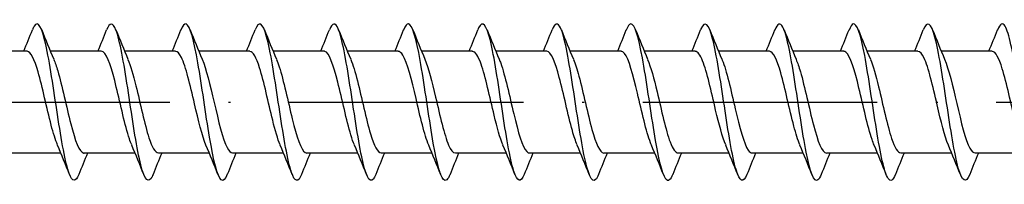
# Model space of a CAD drawing. Units: millimetres. Extents: x 2690 to 4950, y 2082 to 2337.
# Drawn here: x 3221 to 3272, y 2220 to 2228 of the extents above; entities that cross this region are included whole.
import ezdxf

# ---------------------------------------------------------------- set-up
doc = ezdxf.new("R2010")
doc.units = ezdxf.units.MM
doc.linetypes.add('ACAD_ISO10W100', pattern=[18, 12, -3, 0, -3])
doc.layers.add('Axis', color=4, linetype='ACAD_ISO10W100')
doc.layers.add('Part', color=7, linetype='Continuous', lineweight=25)

# ---------------------------------------------------------------- blocks, each defined once
blk = doc.blocks.new('ESCRFT 8.0X500')
at = {"layer": 'Axis'}
blk.add_line((-5, 0), (505, 0), dxfattribs=at)
at = {"layer": 'Part'}
for p, q in [((162.59, 2.6), (159.98, 2.6)), ((166.39, 2.6), (163.78, 2.6)), ((170.19, 2.6), (167.58, 2.6)), ((173.99, 2.6), (171.38, 2.6)), ((177.79, 2.6), (175.18, 2.6)), ((181.59, 2.6), (178.98, 2.6)), ((185.39, 2.6), (182.78, 2.6)), ((189.19, 2.6), (186.58, 2.6)), ((192.99, 2.6), (190.38, 2.6)), ((196.79, 2.6), (194.18, 2.6)), ((200.59, 2.6), (197.98, 2.6)), ((204.39, 2.6), (201.78, 2.6)), ((208.19, 2.6), (205.58, 2.6)), ((211.99, 2.6), (209.38, 2.6)), ((164.32, -2.6), (161.71, -2.6)), ((168.12, -2.6), (165.51, -2.6)), ((171.92, -2.6), (169.31, -2.6)), ((175.72, -2.6), (173.11, -2.6)), ((179.52, -2.6), (176.91, -2.6)), ((183.32, -2.6), (180.71, -2.6)), ((187.12, -2.6), (184.51, -2.6)), ((190.92, -2.6), (188.31, -2.6)), ((194.72, -2.6), (192.11, -2.6)), ((198.52, -2.6), (195.91, -2.6)), ((202.32, -2.6), (199.71, -2.6)), ((206.12, -2.6), (203.51, -2.6)), ((209.92, -2.6), (207.31, -2.6)), ((213.72, -2.6), (211.11, -2.6))]:
    blk.add_line(p, q, dxfattribs=at)
for points, knots in [([(165.238, -3.691), (165.074, -4.099), (164.91, -4.095), (164.746, -3.651), (164.546, -3.112), (164.346, -1.941), (164.147, -0.637), (163.947, 0.666), (163.748, 2.061), (163.548, 2.952), (163.348, 3.843), (163.149, 4.202), (162.949, 3.876), (162.92, 3.829), (162.891, 3.767), (162.862, 3.692)], [536.818623, 536.818623, 536.818623, 536.818623, 537.633022, 537.633022, 537.633022, 538.623138, 538.623138, 538.623138, 539.613255, 539.613255, 539.613255, 540.603371, 540.603371, 540.603371, 540.747657, 540.747657, 540.747657, 540.747657]), ([(169.038, -3.692), (169.004, -3.778), (168.971, -3.847), (168.937, -3.897), (168.738, -4.194), (168.538, -3.803), (168.338, -2.891), (168.139, -1.978), (167.939, -0.572), (167.74, 0.726), (167.54, 2.024), (167.34, 3.175), (167.141, 3.687), (166.981, 4.096), (166.822, 4.087), (166.662, 3.69)], [530.535438, 530.535438, 530.535438, 530.535438, 530.70221, 530.70221, 530.70221, 531.692326, 531.692326, 531.692326, 532.682442, 532.682442, 532.682442, 533.672558, 533.672558, 533.672558, 534.464472, 534.464472, 534.464472, 534.464472]), ([(176.638, -3.692), (176.466, -4.12), (176.295, -4.09), (176.123, -3.588), (175.923, -3.004), (175.724, -1.8), (175.524, -0.489), (175.325, 0.821), (175.125, 2.197), (174.925, 3.051), (174.726, 3.905), (174.526, 4.21), (174.327, 3.837), (174.305, 3.796), (174.283, 3.748), (174.262, 3.693)], [517.969067, 517.969067, 517.969067, 517.969067, 518.820817, 518.820817, 518.820817, 519.810933, 519.810933, 519.810933, 520.801049, 520.801049, 520.801049, 521.791165, 521.791165, 521.791165, 521.898101, 521.898101, 521.898101, 521.898101]), ([(180.438, -3.691), (180.397, -3.797), (180.356, -3.877), (180.315, -3.928), (180.115, -4.177), (179.915, -3.733), (179.716, -2.785), (179.516, -1.838), (179.317, -0.416), (179.117, 0.872), (178.917, 2.161), (178.718, 3.276), (178.518, 3.742), (178.366, 4.098), (178.214, 4.067), (178.062, 3.689)], [511.685882, 511.685882, 511.685882, 511.685882, 511.890005, 511.890005, 511.890005, 512.880121, 512.880121, 512.880121, 513.870237, 513.870237, 513.870237, 514.860353, 514.860353, 514.860353, 515.614916, 515.614916, 515.614916, 515.614916]), ([(188.038, -3.693), (187.859, -4.141), (187.68, -4.083), (187.5, -3.519), (187.301, -2.892), (187.101, -1.656), (186.902, -0.341), (186.702, 0.975), (186.502, 2.33), (186.303, 3.145), (186.103, 3.961), (185.904, 4.212), (185.704, 3.792), (185.69, 3.762), (185.676, 3.729), (185.662, 3.693)], [499.119511, 499.119511, 499.119511, 499.119511, 500.008612, 500.008612, 500.008612, 500.998728, 500.998728, 500.998728, 501.988844, 501.988844, 501.988844, 502.97896, 502.97896, 502.97896, 503.048545, 503.048545, 503.048545, 503.048545]), ([(191.838, -3.69), (191.789, -3.815), (191.741, -3.905), (191.692, -3.954), (191.492, -4.154), (191.293, -3.657), (191.093, -2.676), (190.894, -1.695), (190.694, -0.259), (190.494, 1.017), (190.295, 2.294), (190.095, 3.373), (189.896, 3.793), (189.751, 4.097), (189.606, 4.048), (189.462, 3.688)], [492.836326, 492.836326, 492.836326, 492.836326, 493.0778, 493.0778, 493.0778, 494.067916, 494.067916, 494.067916, 495.058032, 495.058032, 495.058032, 496.048148, 496.048148, 496.048148, 496.76536, 496.76536, 496.76536, 496.76536]), ([(199.438, -3.693), (199.251, -4.162), (199.065, -4.073), (198.878, -3.446), (198.678, -2.775), (198.479, -1.51), (198.279, -0.192), (198.079, 1.127), (197.88, 2.459), (197.68, 3.235), (197.481, 4.012), (197.281, 4.208), (197.081, 3.741), (197.075, 3.726), (197.068, 3.71), (197.062, 3.694)], [480.269955, 480.269955, 480.269955, 480.269955, 481.196407, 481.196407, 481.196407, 482.186523, 482.186523, 482.186523, 483.176639, 483.176639, 483.176639, 484.166755, 484.166755, 484.166755, 484.198989, 484.198989, 484.198989, 484.198989]), ([(203.238, -3.689), (203.182, -3.833), (203.126, -3.931), (203.069, -3.974), (202.87, -4.125), (202.67, -3.577), (202.471, -2.563), (202.271, -1.55), (202.071, -0.102), (201.872, 1.161), (201.672, 2.425), (201.473, 3.465), (201.273, 3.837), (201.136, 4.093), (200.999, 4.029), (200.862, 3.687)], [473.98677, 473.98677, 473.98677, 473.98677, 474.265594, 474.265594, 474.265594, 475.25571, 475.25571, 475.25571, 476.245826, 476.245826, 476.245826, 477.235943, 477.235943, 477.235943, 477.915804, 477.915804, 477.915804, 477.915804]), ([(207.038, -3.686), (206.913, -4), (206.788, -4.084), (206.662, -3.897), (206.463, -3.599), (206.263, -2.622), (206.064, -1.383), (205.864, -0.144), (205.664, 1.318), (205.465, 2.379), (205.265, 3.44), (205.066, 4.068), (204.866, 3.994), (204.798, 3.968), (204.73, 3.862), (204.662, 3.687)], [467.703585, 467.703585, 467.703585, 467.703585, 468.324898, 468.324898, 468.324898, 469.315014, 469.315014, 469.315014, 470.30513, 470.30513, 470.30513, 471.295246, 471.295246, 471.295246, 471.632619, 471.632619, 471.632619, 471.632619]), ([(210.838, -3.694), (210.644, -4.184), (210.45, -4.061), (210.255, -3.367), (210.056, -2.655), (209.856, -1.362), (209.656, -0.042), (209.457, 1.278), (209.257, 2.585), (209.058, 3.321), (208.859, 4.053), (208.66, 4.197), (208.462, 3.694)], [461.420399, 461.420399, 461.420399, 461.420399, 462.384202, 462.384202, 462.384202, 463.374318, 463.374318, 463.374318, 464.364434, 464.364434, 464.364434, 465.349433, 465.349433, 465.349433, 465.349433]), ([(214.638, -3.688), (214.574, -3.851), (214.511, -3.955), (214.447, -3.988), (214.247, -4.09), (214.048, -3.491), (213.848, -2.447), (213.648, -1.403), (213.449, 0.055), (213.249, 1.303), (213.05, 2.551), (212.85, 3.552), (212.65, 3.877), (212.521, 4.088), (212.391, 4.01), (212.262, 3.686)], [455.137214, 455.137214, 455.137214, 455.137214, 455.453389, 455.453389, 455.453389, 456.443505, 456.443505, 456.443505, 457.433621, 457.433621, 457.433621, 458.423737, 458.423737, 458.423737, 459.066248, 459.066248, 459.066248, 459.066248]), ([(172.838, -3.685), (172.735, -3.945), (172.633, -4.052), (172.53, -3.973), (172.331, -3.821), (172.131, -2.974), (171.931, -1.794), (171.732, -0.614), (171.532, 0.862), (171.333, 2.005), (171.133, 3.147), (170.933, 3.92), (170.734, 3.994), (170.643, 4.027), (170.552, 3.916), (170.462, 3.685)], [524.252253, 524.252253, 524.252253, 524.252253, 524.761514, 524.761514, 524.761514, 525.75163, 525.75163, 525.75163, 526.741746, 526.741746, 526.741746, 527.731862, 527.731862, 527.731862, 528.181286, 528.181286, 528.181286, 528.181286]), ([(184.238, -3.685), (184.128, -3.963), (184.018, -4.064), (183.908, -3.953), (183.708, -3.752), (183.508, -2.861), (183.309, -1.659), (183.109, -0.458), (182.91, 1.016), (182.71, 2.133), (182.51, 3.249), (182.311, 3.975), (182.111, 3.999), (182.028, 4.009), (181.945, 3.898), (181.862, 3.686)], [505.402697, 505.402697, 505.402697, 505.402697, 505.949308, 505.949308, 505.949308, 506.939424, 506.939424, 506.939424, 507.92954, 507.92954, 507.92954, 508.919657, 508.919657, 508.919657, 509.331731, 509.331731, 509.331731, 509.331731]), ([(195.638, -3.685), (195.52, -3.981), (195.403, -4.075), (195.285, -3.928), (195.085, -3.678), (194.886, -2.743), (194.686, -1.522), (194.487, -0.302), (194.287, 1.168), (194.087, 2.258), (193.888, 3.347), (193.688, 4.024), (193.489, 3.999), (193.413, 3.99), (193.337, 3.88), (193.262, 3.686)], [486.553141, 486.553141, 486.553141, 486.553141, 487.137103, 487.137103, 487.137103, 488.127219, 488.127219, 488.127219, 489.117335, 489.117335, 489.117335, 490.107451, 490.107451, 490.107451, 490.482175, 490.482175, 490.482175, 490.482175]), ([(164.147, -2.182), (164.039, -1.934), (163.931, -1.586), (163.823, -1.172), (163.601, -0.319), (163.379, 0.773), (163.156, 1.542), (162.968, 2.195), (162.779, 2.59), (162.59, 2.598)], [537.781014, 537.781014, 537.781014, 537.781014, 538.315377, 538.315377, 538.315377, 539.418078, 539.418078, 539.418078, 540.353936, 540.353936, 540.353936, 540.353936]), ([(167.947, -2.187), (167.906, -2.095), (167.865, -1.988), (167.825, -1.867), (167.602, -1.201), (167.38, -0.139), (167.158, 0.773), (166.936, 1.686), (166.713, 2.406), (166.491, 2.564), (166.457, 2.588), (166.424, 2.599), (166.39, 2.598)], [531.497828, 531.497828, 531.497828, 531.497828, 531.699171, 531.699171, 531.699171, 532.801872, 532.801872, 532.801872, 533.904573, 533.904573, 533.904573, 534.070751, 534.070751, 534.070751, 534.070751]), ([(171.747, -2.19), (171.551, -1.732), (171.355, -0.922), (171.159, -0.081), (170.937, 0.874), (170.715, 1.825), (170.492, 2.283), (170.392, 2.49), (170.291, 2.591), (170.19, 2.59)], [525.214643, 525.214643, 525.214643, 525.214643, 526.185666, 526.185666, 526.185666, 527.288367, 527.288367, 527.288367, 527.787566, 527.787566, 527.787566, 527.787566]), ([(175.547, -2.183), (175.418, -1.884), (175.289, -1.443), (175.161, -0.926), (174.938, -0.033), (174.716, 1.044), (174.494, 1.75), (174.326, 2.284), (174.158, 2.588), (173.99, 2.595)], [518.931458, 518.931458, 518.931458, 518.931458, 519.56946, 519.56946, 519.56946, 520.672161, 520.672161, 520.672161, 521.50438, 521.50438, 521.50438, 521.50438]), ([(179.347, -2.185), (179.285, -2.045), (179.224, -1.872), (179.162, -1.669), (178.94, -0.937), (178.717, 0.148), (178.495, 1.026), (178.273, 1.904), (178.051, 2.535), (177.828, 2.595), (177.816, 2.598), (177.803, 2.6), (177.79, 2.6)], [512.648272, 512.648272, 512.648272, 512.648272, 512.953254, 512.953254, 512.953254, 514.055955, 514.055955, 514.055955, 515.158656, 515.158656, 515.158656, 515.221195, 515.221195, 515.221195, 515.221195]), ([(183.147, -2.191), (182.93, -1.688), (182.713, -0.74), (182.497, 0.188), (182.274, 1.142), (182.052, 2.031), (181.83, 2.399), (181.75, 2.531), (181.67, 2.594), (181.59, 2.592)], [506.365087, 506.365087, 506.365087, 506.365087, 507.439749, 507.439749, 507.439749, 508.54245, 508.54245, 508.54245, 508.93801, 508.93801, 508.93801, 508.93801]), ([(186.947, -2.185), (186.797, -1.835), (186.647, -1.291), (186.498, -0.67), (186.276, 0.254), (186.053, 1.304), (185.831, 1.94), (185.684, 2.36), (185.537, 2.587), (185.39, 2.592)], [500.081902, 500.081902, 500.081902, 500.081902, 500.823543, 500.823543, 500.823543, 501.926244, 501.926244, 501.926244, 502.654825, 502.654825, 502.654825, 502.654825]), ([(190.747, -2.183), (190.664, -1.995), (190.582, -1.748), (190.499, -1.454), (190.277, -0.662), (190.055, 0.433), (189.832, 1.267), (189.618, 2.071), (189.404, 2.597), (189.19, 2.6)], [493.798717, 493.798717, 493.798717, 493.798717, 494.207337, 494.207337, 494.207337, 495.310038, 495.310038, 495.310038, 496.371639, 496.371639, 496.371639, 496.371639]), ([(194.547, -2.19), (194.531, -2.155), (194.516, -2.118), (194.501, -2.079), (194.278, -1.505), (194.056, -0.485), (193.834, 0.456), (193.612, 1.397), (193.389, 2.215), (193.167, 2.49), (193.108, 2.563), (193.049, 2.597), (192.99, 2.594)], [487.515531, 487.515531, 487.515531, 487.515531, 487.591131, 487.591131, 487.591131, 488.693832, 488.693832, 488.693832, 489.796533, 489.796533, 489.796533, 490.088454, 490.088454, 490.088454, 490.088454]), ([(198.347, -2.187), (198.176, -1.788), (198.006, -1.13), (197.835, -0.406), (197.613, 0.538), (197.391, 1.549), (197.168, 2.109), (197.042, 2.425), (196.916, 2.589), (196.79, 2.591)], [481.232346, 481.232346, 481.232346, 481.232346, 482.077626, 482.077626, 482.077626, 483.180327, 483.180327, 483.180327, 483.805269, 483.805269, 483.805269, 483.805269]), ([(202.147, -2.182), (202.043, -1.944), (201.94, -1.615), (201.837, -1.223), (201.614, -0.38), (201.392, 0.714), (201.17, 1.495), (200.977, 2.175), (200.784, 2.591), (200.59, 2.598)], [474.949161, 474.949161, 474.949161, 474.949161, 475.46142, 475.46142, 475.46142, 476.564121, 476.564121, 476.564121, 477.522083, 477.522083, 477.522083, 477.522083]), ([(205.947, -2.188), (205.91, -2.106), (205.874, -2.012), (205.838, -1.906), (205.616, -1.256), (205.394, -0.2), (205.171, 0.718), (204.949, 1.637), (204.727, 2.375), (204.504, 2.554), (204.466, 2.585), (204.428, 2.599), (204.39, 2.597)], [468.665975, 468.665975, 468.665975, 468.665975, 468.845214, 468.845214, 468.845214, 469.947915, 469.947915, 469.947915, 471.050616, 471.050616, 471.050616, 471.238898, 471.238898, 471.238898, 471.238898]), ([(209.747, -2.189), (209.555, -1.742), (209.364, -0.96), (209.173, -0.138), (208.95, 0.816), (208.728, 1.779), (208.506, 2.255), (208.401, 2.48), (208.296, 2.591), (208.19, 2.59)], [462.38279, 462.38279, 462.38279, 462.38279, 463.331709, 463.331709, 463.331709, 464.43441, 464.43441, 464.43441, 464.955713, 464.955713, 464.955713, 464.955713]), ([(213.547, -2.183), (213.422, -1.894), (213.298, -1.474), (213.174, -0.979), (212.952, -0.094), (212.729, 0.987), (212.507, 1.707), (212.335, 2.266), (212.163, 2.588), (211.99, 2.595)], [456.099605, 456.099605, 456.099605, 456.099605, 456.715503, 456.715503, 456.715503, 457.818204, 457.818204, 457.818204, 458.672527, 458.672527, 458.672527, 458.672527]), ([(163.953, 2.184), (164.022, 2.028), (164.09, 1.831), (164.159, 1.599), (164.381, 0.846), (164.603, -0.243), (164.826, -1.108), (165.048, -1.972), (165.27, -2.572), (165.493, -2.599), (165.498, -2.6), (165.504, -2.6), (165.51, -2.6)], [-539.785266, -539.785266, -539.785266, -539.785266, -539.445767, -539.445767, -539.445767, -538.343066, -538.343066, -538.343066, -537.240365, -537.240365, -537.240365, -537.212344, -537.212344, -537.212344, -537.212344]), ([(167.753, 2.184), (167.889, 1.868), (168.025, 1.393), (168.16, 0.842), (168.383, -0.063), (168.605, -1.132), (168.827, -1.816), (168.988, -2.311), (169.149, -2.587), (169.31, -2.594)], [-533.502081, -533.502081, -533.502081, -533.502081, -532.829561, -532.829561, -532.829561, -531.72686, -531.72686, -531.72686, -530.929158, -530.929158, -530.929158, -530.929158]), ([(171.553, 2.19), (171.756, 1.717), (171.959, 0.863), (172.162, -0.009), (172.384, -0.965), (172.606, -1.896), (172.829, -2.324), (172.922, -2.505), (173.016, -2.592), (173.11, -2.591)], [-527.218896, -527.218896, -527.218896, -527.218896, -526.213355, -526.213355, -526.213355, -525.110654, -525.110654, -525.110654, -524.645973, -524.645973, -524.645973, -524.645973]), ([(175.353, 2.187), (175.401, 2.079), (175.449, 1.95), (175.496, 1.803), (175.718, 1.114), (175.941, 0.044), (176.163, -0.858), (176.385, -1.76), (176.608, -2.452), (176.83, -2.577), (176.856, -2.592), (176.883, -2.599), (176.91, -2.598)], [-520.935711, -520.935711, -520.935711, -520.935711, -520.69985, -520.69985, -520.69985, -519.597149, -519.597149, -519.597149, -518.494448, -518.494448, -518.494448, -518.362788, -518.362788, -518.362788, -518.362788]), ([(179.153, 2.183), (179.268, 1.917), (179.383, 1.539), (179.498, 1.092), (179.72, 0.224), (179.942, -0.864), (180.164, -1.613), (180.346, -2.226), (180.528, -2.589), (180.71, -2.597)], [-514.652525, -514.652525, -514.652525, -514.652525, -514.083644, -514.083644, -514.083644, -512.980943, -512.980943, -512.980943, -512.079603, -512.079603, -512.079603, -512.079603]), ([(182.953, 2.189), (183.135, 1.762), (183.317, 1.038), (183.499, 0.26), (183.721, -0.691), (183.944, -1.677), (184.166, -2.191), (184.28, -2.456), (184.395, -2.59), (184.51, -2.59)], [-508.36934, -508.36934, -508.36934, -508.36934, -507.467438, -507.467438, -507.467438, -506.364737, -506.364737, -506.364737, -505.796417, -505.796417, -505.796417, -505.796417]), ([(186.753, 2.189), (186.78, 2.128), (186.807, 2.061), (186.833, 1.987), (187.056, 1.371), (187.278, 0.33), (187.5, -0.6), (187.723, -1.53), (187.945, -2.306), (188.167, -2.528), (188.215, -2.576), (188.262, -2.598), (188.31, -2.596)], [-502.086155, -502.086155, -502.086155, -502.086155, -501.953933, -501.953933, -501.953933, -500.851232, -500.851232, -500.851232, -499.748531, -499.748531, -499.748531, -499.513232, -499.513232, -499.513232, -499.513232]), ([(190.553, 2.183), (190.647, 1.967), (190.741, 1.676), (190.835, 1.33), (191.057, 0.509), (191.279, -0.587), (191.502, -1.394), (191.704, -2.129), (191.907, -2.593), (192.11, -2.599)], [-495.802969, -495.802969, -495.802969, -495.802969, -495.337727, -495.337727, -495.337727, -494.235026, -494.235026, -494.235026, -493.230047, -493.230047, -493.230047, -493.230047]), ([(194.353, 2.186), (194.514, 1.809), (194.675, 1.204), (194.836, 0.526), (195.059, -0.41), (195.281, -1.44), (195.503, -2.035), (195.639, -2.397), (195.774, -2.588), (195.91, -2.591)], [-489.519784, -489.519784, -489.519784, -489.519784, -488.721521, -488.721521, -488.721521, -487.61882, -487.61882, -487.61882, -486.946861, -486.946861, -486.946861, -486.946861]), ([(198.153, 2.191), (198.159, 2.177), (198.165, 2.164), (198.171, 2.15), (198.393, 1.612), (198.615, 0.613), (198.838, -0.335), (199.06, -1.283), (199.282, -2.134), (199.505, -2.452), (199.573, -2.55), (199.641, -2.596), (199.71, -2.593)], [-483.236599, -483.236599, -483.236599, -483.236599, -483.208016, -483.208016, -483.208016, -482.105315, -482.105315, -482.105315, -481.002614, -481.002614, -481.002614, -480.663676, -480.663676, -480.663676, -480.663676]), ([(201.953, 2.184), (202.026, 2.018), (202.099, 1.805), (202.172, 1.554), (202.394, 0.788), (202.617, -0.304), (202.839, -1.159), (203.061, -2.015), (203.284, -2.594), (203.506, -2.6), (203.507, -2.6), (203.508, -2.6), (203.51, -2.6)], [-476.953413, -476.953413, -476.953413, -476.953413, -476.59181, -476.59181, -476.59181, -475.489109, -475.489109, -475.489109, -474.386408, -474.386408, -474.386408, -474.380491, -474.380491, -474.380491, -474.380491]), ([(205.753, 2.184), (205.894, 1.857), (206.034, 1.361), (206.174, 0.787), (206.396, -0.124), (206.618, -1.187), (206.84, -1.856), (206.997, -2.327), (207.153, -2.587), (207.31, -2.593)], [-470.670228, -470.670228, -470.670228, -470.670228, -469.975604, -469.975604, -469.975604, -468.872903, -468.872903, -468.872903, -468.097305, -468.097305, -468.097305, -468.097305]), ([(209.553, 2.19), (209.761, 1.708), (209.968, 0.824), (210.175, -0.066), (210.397, -1.022), (210.62, -1.94), (210.842, -2.349), (210.931, -2.514), (211.02, -2.593), (211.11, -2.591)], [-464.387043, -464.387043, -464.387043, -464.387043, -463.359398, -463.359398, -463.359398, -462.256697, -462.256697, -462.256697, -461.81412, -461.81412, -461.81412, -461.81412])]:
    blk.add_open_spline(points, degree=3, knots=knots, dxfattribs=at)
for points in [[(162.42, 2.6), (162.571, 2.962), (162.718, 3.328), (162.862, 3.694)], [(163.338, 3.694), (163.537, 3.189), (163.74, 2.685), (163.953, 2.191)], [(166.22, 2.6), (166.371, 2.962), (166.518, 3.328), (166.662, 3.694)], [(167.138, 3.694), (167.337, 3.189), (167.54, 2.685), (167.753, 2.191)], [(170.02, 2.6), (170.171, 2.962), (170.318, 3.328), (170.462, 3.694)], [(170.938, 3.694), (171.137, 3.189), (171.34, 2.685), (171.553, 2.191)], [(173.82, 2.6), (173.971, 2.962), (174.118, 3.328), (174.262, 3.694)], [(174.738, 3.694), (174.937, 3.189), (175.14, 2.685), (175.353, 2.191)], [(177.62, 2.6), (177.771, 2.962), (177.918, 3.328), (178.062, 3.694)], [(178.538, 3.694), (178.737, 3.189), (178.94, 2.685), (179.153, 2.191)], [(181.42, 2.6), (181.571, 2.962), (181.718, 3.328), (181.862, 3.694)], [(182.338, 3.694), (182.537, 3.189), (182.74, 2.685), (182.953, 2.191)], [(185.22, 2.6), (185.371, 2.962), (185.518, 3.328), (185.662, 3.694)], [(186.138, 3.694), (186.337, 3.189), (186.54, 2.685), (186.753, 2.191)], [(189.02, 2.6), (189.171, 2.962), (189.318, 3.328), (189.462, 3.694)], [(189.938, 3.694), (190.137, 3.189), (190.34, 2.685), (190.553, 2.191)], [(192.82, 2.6), (192.971, 2.962), (193.118, 3.328), (193.262, 3.694)], [(193.738, 3.694), (193.937, 3.189), (194.14, 2.685), (194.353, 2.191)], [(196.62, 2.6), (196.771, 2.962), (196.918, 3.328), (197.062, 3.694)], [(197.538, 3.694), (197.737, 3.189), (197.94, 2.685), (198.153, 2.191)], [(200.42, 2.6), (200.571, 2.962), (200.718, 3.328), (200.862, 3.694)], [(201.338, 3.694), (201.537, 3.189), (201.74, 2.685), (201.953, 2.191)], [(204.22, 2.6), (204.371, 2.962), (204.518, 3.328), (204.662, 3.694)], [(205.138, 3.694), (205.337, 3.189), (205.54, 2.685), (205.753, 2.191)], [(208.02, 2.6), (208.171, 2.962), (208.318, 3.328), (208.462, 3.694)], [(208.938, 3.694), (209.137, 3.189), (209.34, 2.685), (209.553, 2.191)], [(211.82, 2.6), (211.971, 2.962), (212.118, 3.328), (212.262, 3.694)], [(164.762, -3.694), (164.563, -3.189), (164.36, -2.685), (164.147, -2.191)], [(168.562, -3.694), (168.363, -3.189), (168.16, -2.685), (167.947, -2.191)], [(172.362, -3.694), (172.163, -3.189), (171.96, -2.685), (171.747, -2.191)], [(176.162, -3.694), (175.963, -3.189), (175.76, -2.685), (175.547, -2.191)], [(179.962, -3.694), (179.763, -3.189), (179.56, -2.685), (179.347, -2.191)], [(183.762, -3.694), (183.563, -3.189), (183.36, -2.685), (183.147, -2.191)], [(187.562, -3.694), (187.363, -3.189), (187.16, -2.685), (186.947, -2.191)], [(191.362, -3.694), (191.163, -3.189), (190.96, -2.685), (190.747, -2.191)], [(195.162, -3.694), (194.963, -3.189), (194.76, -2.685), (194.547, -2.191)], [(198.962, -3.694), (198.763, -3.189), (198.56, -2.685), (198.347, -2.191)], [(202.762, -3.694), (202.563, -3.189), (202.36, -2.685), (202.147, -2.191)], [(206.562, -3.694), (206.363, -3.189), (206.16, -2.685), (205.947, -2.191)], [(210.362, -3.694), (210.163, -3.189), (209.96, -2.685), (209.747, -2.191)], [(165.68, -2.6), (165.529, -2.962), (165.382, -3.328), (165.238, -3.694)], [(169.48, -2.6), (169.329, -2.962), (169.182, -3.328), (169.038, -3.694)], [(173.28, -2.6), (173.129, -2.962), (172.982, -3.328), (172.838, -3.694)], [(177.08, -2.6), (176.929, -2.962), (176.782, -3.328), (176.638, -3.694)], [(180.88, -2.6), (180.729, -2.962), (180.582, -3.328), (180.438, -3.694)], [(184.68, -2.6), (184.529, -2.962), (184.382, -3.328), (184.238, -3.694)], [(188.48, -2.6), (188.329, -2.962), (188.182, -3.328), (188.038, -3.694)], [(192.28, -2.6), (192.129, -2.962), (191.982, -3.328), (191.838, -3.694)], [(196.08, -2.6), (195.929, -2.962), (195.782, -3.328), (195.638, -3.694)], [(199.88, -2.6), (199.729, -2.962), (199.582, -3.328), (199.438, -3.694)], [(203.68, -2.6), (203.529, -2.962), (203.382, -3.328), (203.238, -3.694)], [(207.48, -2.6), (207.329, -2.962), (207.182, -3.328), (207.038, -3.694)], [(211.28, -2.6), (211.129, -2.962), (210.982, -3.328), (210.838, -3.694)]]:
    blk.add_open_spline(points, degree=3, dxfattribs=at)

msp = doc.modelspace()

# ---------------------------------------------------------------- block references
msp.add_blockref('ESCRFT 8.0X500', (3059, 2224.004))

doc.saveas('drawing.dxf')
